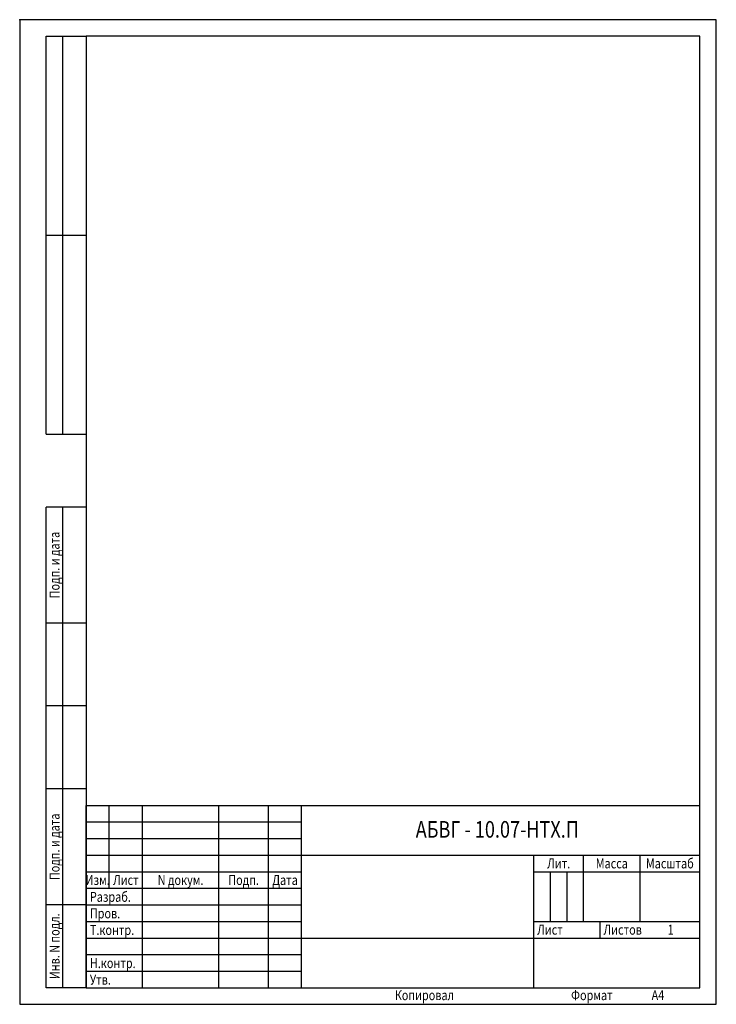
# Model space of a CAD drawing. Units: millimetres. Extents: x 0 to 210, y 0 to 297.
import ezdxf
from ezdxf.enums import TextEntityAlignment as Align

# ---------------------------------------------------------------- set-up
doc = ezdxf.new("R2010")
doc.units = ezdxf.units.MM
doc.styles.add('GOST', font='GOST.shx', dxfattribs={"width": 0.8, "oblique": 15})
doc.styles.add('Romans8', font='romans8.shx', dxfattribs={"width": 0.8, "height": 3})
doc.styles.add('ГОСТ 2.304', font='Gost.shx', dxfattribs={"width": 0.8, "oblique": 15})

msp = doc.modelspace()

# ---------------------------------------------------------------- linework, layer by layer
for p, q in [((8, 172), (8, 292)), ((8, 292), (20, 292)), ((13, 172), (13, 292)), ((20, 292), (20, 172)), ((20, 292), (20, 278)), ((90, 292), (20, 292)), ((8, 232), (20, 232)), ((8, 172), (20, 172)), ((8, 5), (8, 150)), ((20, 150), (8, 150)), ((13, 5), (13, 150)), ((20, 115), (8, 115)), ((20, 90), (8, 90)), ((20, 65), (8, 65)), ((20, 60), (205, 60)), ((20, 5), (20, 60)), ((27, 35), (27, 60)), ((37, 5), (37, 60)), ((60, 5), (60, 60)), ((75, 5), (75, 60)), ((85, 5), (85, 60)), ((205, 5), (205, 60)), ((20, 55), (85, 55)), ((20, 50), (85, 50)), ((20, 45), (85, 45)), ((85, 45), (205, 45)), ((155, 5), (155, 45)), ((170, 25), (170, 45)), ((187, 25), (187, 45)), ((20, 40), (85, 40)), ((155, 40), (205, 40)), ((160, 25), (160, 40)), ((165, 25), (165, 40)), ((20, 35), (85, 35)), ((20, 30), (8, 30)), ((20, 30), (85, 30)), ((20, 25), (85, 25)), ((155, 25), (205, 25)), ((175, 20), (175, 25)), ((20, 20), (85, 20)), ((85, 20), (205, 20)), ((20, 15), (85, 15)), ((20, 10), (85, 10)), ((20, 5), (8, 5)), ((20, 5), (205, 5))]:
    msp.add_line(p, q)
for points in [[(0, 0), (210, 0), (210, 297), (0, 297), (0, 0)], [(20, 5), (205, 5), (205, 292), (20, 292), (20, 5)]]:
    msp.add_lwpolyline(points)
msp.add_point((0, 297))

# ---------------------------------------------------------------- texts
at = {"style": 'ГОСТ 2.304', "oblique": 15, "width": 0.8}
for s, p in [('Подп. и дата', (10.5, 132.5)), ('Подп. и дата', (10.5, 47.5)), ('Инв. N подл.', (10.5, 17.5))]:
    msp.add_text(s, height=3, rotation=90, dxfattribs=at).set_placement(p, align=Align.MIDDLE_CENTER)
at = {"lineweight": -3, "style": 'GOST', "oblique": 15, "width": 0.8}
msp.add_text('АБВГ - 10.07-НТХ.П', height=5, dxfattribs=at).set_placement((168.55, 52.77), align=Align.MIDDLE_RIGHT)
at = {"style": 'ГОСТ 2.304', "oblique": 15, "width": 0.8}
for s, p in [('Лит.', (162.5, 42.5)), ('Масса', (178.5, 42.5)), ('Масштаб', (196, 42.5)), ('Изм.', (23.5, 37.5)), ('Лист', (32, 37.5)), ('N докум.', (48.5, 37.5)), ('Подп.', (67.5, 37.5)), ('Дата', (80, 37.5))]:
    msp.add_text(s, height=3, dxfattribs=at).set_placement(p, align=Align.MIDDLE_CENTER)
for s, p in [('Разраб.', (21.16, 30.92)), ('Пров.', (21.16, 25.92)), ('Т.контр.', (21.16, 20.92)), ('Лист  ', (156, 21)), ('Листов', (176, 21)), ('Н.контр.', (21.16, 10.92)), ('Утв.', (21.16, 5.92)), ('A4', (190.5, 1.25))]:
    msp.add_text(s, height=3, dxfattribs=at).set_placement(p)
at = {"linetype": 'Continuous', "style": 'Romans8', "oblique": 15, "width": 0.8}
msp.add_text('1', height=3, dxfattribs=at).set_placement((195.34, 21))
at = {"style": 'ГОСТ 2.304', "oblique": 15, "width": 0.8}
for s, p in [('Копировал', (122, 1.25)), ('Формат', (172.5, 1.25))]:
    msp.add_text(s, height=3, dxfattribs=at).set_placement(p, align=Align.CENTER)

doc.saveas('drawing.dxf')
